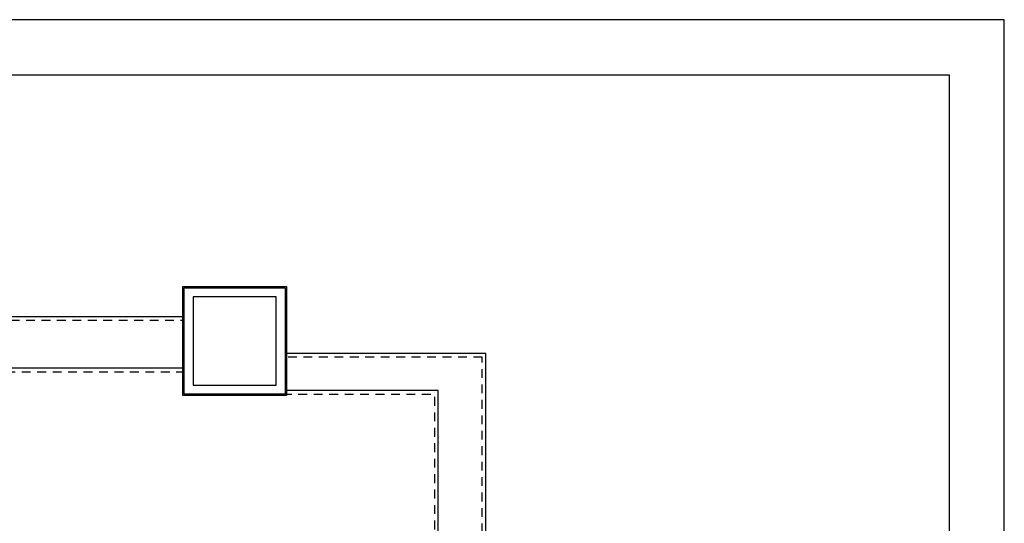
# Model space of a CAD drawing. Units: millimetres. Extents: x 29888 to 71888, y -27211 to 32189.
# Drawn here: x 58507 to 71888, y 25340 to 32189 of the extents above; entities that cross this region are included whole.
import ezdxf

# ---------------------------------------------------------------- set-up
doc = ezdxf.new("R2010")
doc.units = ezdxf.units.MM
doc.header["$MEASUREMENT"] = 0
doc.set_wipeout_variables(frame=1)
for name, pattern in [('Kropkowana', [4000, 0, -4000]), ('Przerywana średnia', [210, 120, -90]), ('Wipeout_Contour', [1000, 0, -1000])]:
    doc.linetypes.add(name, pattern=pattern)
for name, color, linetype in [('2D - Ogólne', 7, 'Continuous'), ('A - Tarasy', 7, 'Continuous'), ('wypełnienia', 7, 'Continuous')]:
    doc.layers.add(name, color=color, linetype=linetype)

msp = doc.modelspace()

# ---------------------------------------------------------------- linework, layer by layer
for p, q in [((71888, 32189), (50888, 32189)), ((71888, 2489), (71888, 32189)), ((52888, 31439), (71138, 31439)), ((71138, 31439), (71138, 3239))]:
    msp.add_line(p, q)
at = {"layer": 'A - Tarasy', "linetype": 'Kropkowana', "flags": 128}
for points in [[(60744, 27398), (60744, 28148), (53944, 28148), (53944, 25974), (54774, 25974), (54774, 27398)], [(62114, 27648), (62114, 27098), (64144, 27098), (64144, 25058), (64844, 25058), (64844, 27648)], [(60744, 27098), (60744, 27398), (54774, 27398), (54774, 25058), (64144, 25058), (64144, 27098)]]:
    msp.add_lwpolyline(points, close=True, dxfattribs=at)
at = {"layer": 'A - Tarasy', "linetype": 'Przerywana średnia', "flags": 128}
for points in [[(60744, 27398), (60744, 28098), (53994, 28098), (53994, 25974), (54774, 25974), (54774, 27398)], [(64794, 27598), (62114, 27598), (62114, 27098), (64144, 27098), (64144, 25098), (64794, 25098)]]:
    msp.add_lwpolyline(points, close=True, dxfattribs=at)
at = {"layer": 'A - Tarasy', "linetype": 'Continuous', "flags": 128}
msp.add_lwpolyline([(64194, 25058), (64194, 27148), (62114, 27148), (62114, 27098), (60744, 27098), (60744, 27448), (54724, 27448), (54724, 25974), (54774, 25974), (54774, 25008), (55884, 25008), (55884, 25058), (57144, 25058), (57144, 24918), (63524, 24918), (63524, 25058)], close=True, dxfattribs=at)

# ---------------------------------------------------------------- next in the draw order: wipeouts: each hides what was drawn before it
at = {"color": 254, "linetype": 'Wipeout_Contour', "lineweight": 0, "ltscale": 101488.517536}
msp.add_wipeout([(60864, 27218), (61994, 27218), (62114, 27098), (60744, 27098)], dxfattribs=at).dxf.layer = 'wypełnienia'

# ---------------------------------------------------------------- next in the draw order: linework, layer by layer
at = {"layer": 'A - Tarasy', "linetype": 'Continuous', "flags": 128}
for points in [[(60864, 27218), (61994, 27218)], [(62114, 27098), (60744, 27098)]]:
    msp.add_lwpolyline(points, dxfattribs=at)

# ---------------------------------------------------------------- next in the draw order: wipeouts: each hides what was drawn before it
at = {"color": 254, "linetype": 'Wipeout_Contour', "lineweight": 0, "ltscale": 101818.838917}
msp.add_wipeout([(61994, 27218), (61994, 28421), (62114, 28541), (62114, 27098)], dxfattribs=at).dxf.layer = 'wypełnienia'

# ---------------------------------------------------------------- next in the draw order: linework, layer by layer
at = {"layer": '2D - Ogólne', "linetype": 'Continuous', "flags": 128}
msp.add_lwpolyline([(64844, 25098), (64844, 27648), (62134, 27648)], dxfattribs=at)
at = {"layer": 'A - Tarasy', "linetype": 'Continuous', "flags": 128}
for points in [[(62114, 28541), (62114, 27098)], [(61994, 27218), (61994, 28421)]]:
    msp.add_lwpolyline(points, dxfattribs=at)

# ---------------------------------------------------------------- next in the draw order: wipeouts: each hides what was drawn before it
at = {"color": 254, "linetype": 'Wipeout_Contour', "lineweight": 0, "ltscale": 105457.518858}
msp.add_wipeout([(61994, 28421), (60864, 28421), (60744, 28541), (62114, 28541)], dxfattribs=at).dxf.layer = 'wypełnienia'

# ---------------------------------------------------------------- next in the draw order: linework, layer by layer
at = {"layer": 'A - Tarasy', "linetype": 'Continuous', "flags": 128}
for points in [[(60744, 28541), (62114, 28541)], [(61994, 28421), (60864, 28421)]]:
    msp.add_lwpolyline(points, dxfattribs=at)

# ---------------------------------------------------------------- next in the draw order: wipeouts: each hides what was drawn before it
at = {"color": 254, "linetype": 'Wipeout_Contour', "lineweight": 0, "ltscale": 105127.193864}
msp.add_wipeout([(60864, 28421), (60864, 27218), (60744, 27098), (60744, 28541)], dxfattribs=at).dxf.layer = 'wypełnienia'

# ---------------------------------------------------------------- next in the draw order: linework, layer by layer
at = {"layer": '2D - Ogólne', "linetype": 'Continuous', "flags": 128}
msp.add_lwpolyline([(60724, 28148), (53944, 28148), (53944, 25994)], dxfattribs=at)
at = {"layer": 'A - Tarasy', "linetype": 'Continuous', "flags": 128}
for points in [[(62134, 27078), (60724, 27078), (60724, 28561), (62134, 28561)], [(61994, 28421), (60864, 28421), (60864, 27218), (61994, 27218)]]:
    msp.add_lwpolyline(points, close=True, dxfattribs=at)
for points in [[(60744, 27098), (60744, 28541)], [(60864, 28421), (60864, 27218)]]:
    msp.add_lwpolyline(points, dxfattribs=at)

doc.saveas('drawing.dxf')
